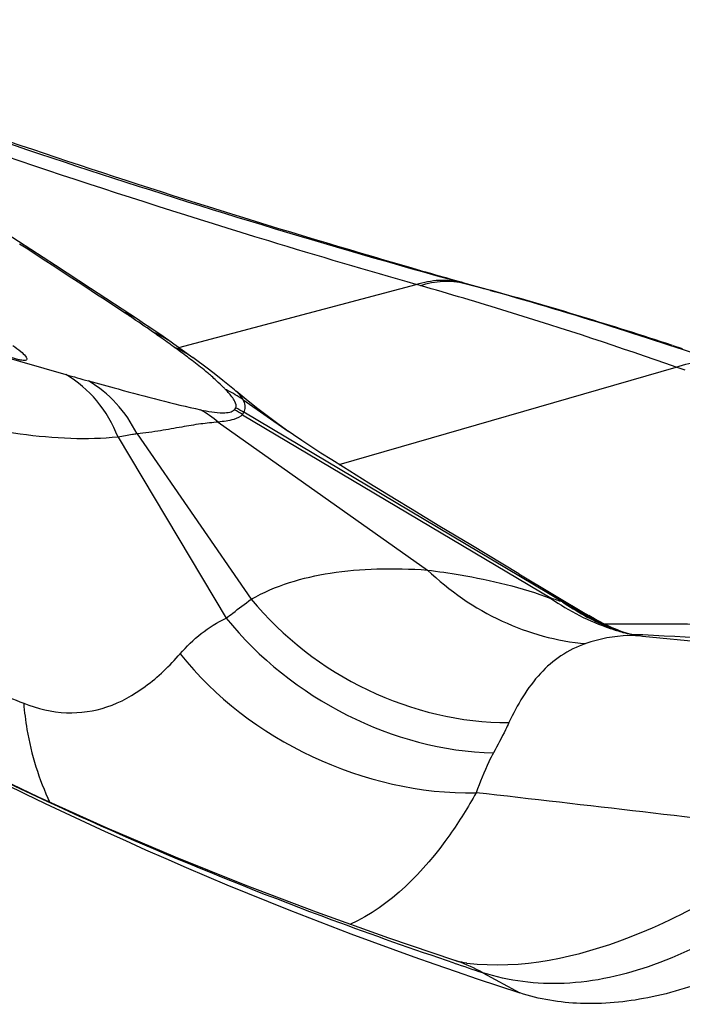
# Model space of a CAD drawing. Units: millimetres. Extents: x 0 to 841, y 0 to 594.
# Drawn here: x 162 to 163, y 141 to 142 of the extents above; entities that cross this region are included whole.
import ezdxf

# ---------------------------------------------------------------- set-up
doc = ezdxf.new("R2010")
doc.units = ezdxf.units.MM
doc.header["$LTSCALE"] = 46.255
doc.layers.add('607087453-000_CL', color=7, linetype='CONTINUOUS')

msp = doc.modelspace()

# ---------------------------------------------------------------- linework, layer by layer
at = {"layer": '607087453-000_CL', "color": 7, "linetype": 'CONTINUOUS'}
for p, q in [((162.0797, 142.0054), (161.9946, 142.0606)), ((162.1405, 141.9657), (162.0797, 142.0054)), ((162.2215, 141.9124), (162.1405, 141.9657)), ((162.234, 141.9042), (162.2215, 141.9124)), ((162.2429, 141.8982), (162.234, 141.9042)), ((162.2658, 141.8825), (162.2429, 141.8982)), ((162.2758, 141.8756), (162.2658, 141.8825)), ((162.2847, 141.8694), (162.2773, 141.8746)), ((162.3175, 141.846), (162.2847, 141.8694)), ((163.1463, 141.8674), (163.163, 141.8619)), ((162.3175, 141.846), (162.317, 141.8463)), ((162.3441, 141.8264), (162.317, 141.8463)), ((162.4094, 141.774), (162.3919, 141.7884)), ((162.4273, 141.7598), (162.4094, 141.774)), ((162.4455, 141.7458), (162.4273, 141.7598)), ((162.4914, 141.7128), (162.4819, 141.7193)), ((162.7974, 141.5229), (162.7443, 141.5548)), ((162.8808, 141.4729), (162.7974, 141.5229)), ((162.8808, 141.4729), (163.0011, 141.401)), ((163.0509, 141.376), (163.0463, 141.3779)), ((163.0545, 141.3745), (163.0509, 141.376)), ((163.0591, 141.3728), (163.0545, 141.3745)), ((163.0681, 141.3698), (163.0591, 141.3728)), ((163.0943, 141.3652), (163.9445, 141.2842)), ((162.7702, 140.8051), (162.77, 140.8052)), ((162.7902, 140.8008), (162.7906, 140.8008))]:
    msp.add_line(p, q, dxfattribs=at)
at = {"layer": '607087453-000_CL', "color": 9, "linetype": 'CONTINUOUS'}
for p, q in [((162.2929, 141.8635), (162.7033, 141.9725)), ((162.7101, 141.9705), (162.7033, 141.9725)), ((162.7871, 141.9744), (162.7804, 141.9762)), ((162.7871, 141.9744), (162.8315, 141.9626)), ((162.8313, 141.9621), (162.8395, 141.9598)), ((162.2521, 141.8877), (162.2477, 141.8908)), ((162.2773, 141.8746), (162.2758, 141.8756)), ((161.9789, 141.851), (162.0981, 141.817)), ((162.5703, 141.6614), (163.1523, 141.8298)), ((163.1678, 141.8243), (163.1523, 141.8298)), ((162.4036, 141.7741), (162.4819, 141.7193)), ((162.4031, 141.7477), (162.9361, 141.4306)), ((162.9559, 141.4243), (162.4054, 141.7519)), ((162.3612, 141.735), (162.7225, 141.4794)), ((162.2209, 141.7146), (162.4181, 141.429)), ((162.188, 141.7091), (162.3749, 141.3963)), ((163.0276, 141.3866), (163.0592, 141.3867)), ((163.0592, 141.3867), (163.0679, 141.3867)), ((163.0679, 141.3867), (163.0944, 141.3866)), ((163.0945, 141.3673), (163.0753, 141.3682)), ((163.1318, 141.3655), (163.0945, 141.3673)), ((162.8183, 140.7842), (162.8821, 140.7491))]:
    msp.add_line(p, q, dxfattribs=at)
at = {"layer": '607087453-000_CL', "color": 7, "linetype": 'CONTINUOUS'}
for points in [[(162.3893, 141.7906), (162.3809, 141.7975), (162.3692, 141.807), (162.357, 141.8165), (162.3441, 141.8264)], [(162.4834, 141.7183), (162.4641, 141.732), (162.4455, 141.7458)], [(162.6688, 141.6006), (162.6216, 141.6295), (162.5992, 141.6433), (162.5776, 141.6568), (162.5574, 141.6695), (162.5387, 141.6815), (162.5212, 141.6928), (162.5054, 141.7033), (162.4914, 141.7128)], [(162.7443, 141.5548), (162.6934, 141.5856), (162.6688, 141.6006)], [(163.0276, 141.3867), (163.0199, 141.3907), (163.0113, 141.3954), (163.0013, 141.4012)], [(163.0463, 141.3779), (163.0408, 141.3804), (163.0346, 141.3833), (163.0276, 141.3867)], [(163.0944, 141.3652), (163.0906, 141.3656), (163.0858, 141.3663), (163.0808, 141.3671), (163.0757, 141.3681), (163.0705, 141.3692), (163.0679, 141.3699)], [(162.7702, 140.8051), (162.6561, 140.8436), (162.531, 140.8884), (162.4079, 140.9351), (162.2876, 140.9835), (162.1693, 141.0339), (162.0505, 141.0875), (161.9305, 141.1447), (161.8107, 141.2053), (161.7574, 141.2337)], [(162.7907, 140.8007), (162.7862, 140.8013), (162.7818, 140.8021), (162.7778, 140.803), (162.7741, 140.8039), (162.7707, 140.805)]]:
    msp.add_lwpolyline(points, dxfattribs=at)
for centre, radius, start, end in [((166.9731, 156.846), 15.4488, 248.93283, 253.98267), ((166.9661, 156.8238), 15.4256, 253.98484, 254.25643), ((166.9659, 156.8229), 15.4247, 254.25643, 254.4527), ((160.8767, 134.9357), 7.2937, 71.87071, 74.4543)]:
    msp.add_arc(centre, radius, start, end, dxfattribs=at)
at = {"layer": '607087453-000_CL', "color": 9, "linetype": 'CONTINUOUS'}
for centre, radius, start, end in [((148.1951, 120.7183), 25.4123, 56.56343, 57.04722), ((160.5024, 134.2533), 8.0269, 72.91548, 74.03504), ((160.7188, 134.4442), 7.8091, 74.30463, 74.64187), ((160.924, 135.1619), 7.0626, 70.8649, 74.2635), ((160.7125, 139.6762), 2.6948, 56.4046, 56.5556), ((162.1509, 141.8054), 0.1282, 56.5969, 68.6309), ((160.7974, 139.804), 2.5414, 56.2471, 56.4051), ((161.0741, 140.2149), 2.046, 54.9985, 56.297), ((160.5895, 134.5362), 7.7308, 70.63939, 72.91711), ((162.1876, 141.7463), 0.1565, 59.6855, 67.426), ((159.918, 138.5646), 4.0609, 54.7682, 54.9164), ((160.7651, 139.7628), 2.5936, 54.1317, 54.7834), ((162.1884, 141.7478), 0.1549, 55.6331, 59.6717), ((161.2976, 140.5018), 1.6826, 53.5893, 54.0827), ((162.2186, 141.7095), 0.1685, 54.2667, 66.9142), ((161.4848, 140.7555), 1.3673, 52.9936, 53.5919), ((161.6521, 140.9773), 1.0895, 52.2624, 52.9974), ((162.9866, 144.8842), 3.1933, 253.8443, 254.5669), ((162.0522, 141.471), 0.4539, 47.6075, 49.1142), ((162.2749, 141.5832), 0.2303, 63.608, 64.558), ((162.2272, 141.6521), 0.202, 41.605, 43.4987), ((162.2752, 141.5839), 0.2294, 55.9929, 63.6108), ((162.2212, 141.5642), 0.2208, 50.6641, 60.2982), ((162.273, 141.5332), 0.2512, 58.7684, 62.5109), ((162.2761, 141.5358), 0.2515, 59.1167, 62.7419), ((162.3901, 141.7578), 0.0164, 322.1439, 338.9224), ((162.378, 141.7609), 0.0288, 341.0381, 345.958), ((163.1709, 141.7677), 0.411, 235.1468, 251.2129), ((162.7368, 140.7756), 0.6847, 71.3379, 73.0723), ((162.6246, 140.7209), 0.7777, 63.5396, 64.7816), ((163.1809, 141.7427), 0.3896, 234.7505, 247.8454), ((163.1929, 141.7469), 0.3973, 236.0819, 242.3141), ((163.1916, 141.7445), 0.3947, 242.3195, 245.4487), ((163.1906, 141.7424), 0.3924, 245.4483, 250.0222), ((163.1773, 141.735), 0.3812, 247.9012, 251.9307), ((163.1681, 141.7612), 0.404, 251.2882, 254.5419), ((163.19, 141.7409), 0.3907, 250.026, 250.4236), ((163.1774, 141.7354), 0.3816, 251.9321, 253.4972), ((163.1682, 141.7615), 0.4043, 254.5418, 255.6358), ((152.8461, 53.3478), 88.3106, 83.147725, 83.523738), ((165.1252, 147.8125), 7.3972, 251.42355, 251.82278), ((162.6841, 140.5429), 0.276, 70.7185, 71.8223), ((162.6838, 140.5421), 0.2769, 61.0995, 70.7068)]:
    msp.add_arc(centre, radius, start, end, dxfattribs=at)
at = {"layer": '607087453-000_CL', "color": 7, "linetype": 'CONTINUOUS'}
msp.add_ellipse((172.9813, 160.3401), major_axis=(11.4732, 18.9642), ratio=0.539628, start_param=-3.1176, end_param=-3.015851, dxfattribs=at)
at = {"layer": '607087453-000_CL', "color": 9, "linetype": 'CONTINUOUS'}
for points, knots in [([(161.4227, 142.4229), (161.6449, 142.3382), (162.0941, 142.1786), (162.5502, 142.0396), (162.7804, 141.9762)], [0, 0, 0, 0, 0.498864, 1, 1, 1, 1]), ([(162.7033, 141.9725), (162.6182, 141.9967), (162.2769, 142.0976), (161.9391, 142.2101), (161.6876, 142.3003)], [0, 0, 0, 0, 0.248895, 1, 1, 1, 1]), ([(162.7033, 141.9725), (162.7161, 141.9767), (162.7419, 141.982), (162.7683, 141.9794), (162.7804, 141.9762)], [0, 0, 0, 0, 0.516011, 1, 1, 1, 1]), ([(162.7101, 141.9705), (162.7228, 141.9748), (162.7486, 141.9802), (162.7749, 141.9776), (162.7871, 141.9744)], [0, 0, 0, 0, 0.516301, 1, 1, 1, 1]), ([(162.006, 141.8674), (162.0108, 141.864), (162.0185, 141.8582), (162.0267, 141.8508), (162.03, 141.8462), (162.0308, 141.8435), (162.0289, 141.8416), (162.0258, 141.8413), (162.0216, 141.8416), (162.0159, 141.8427), (162.0088, 141.8446), (161.9967, 141.8483), (161.9788, 141.8549), (161.9639, 141.8611), (161.9557, 141.8646)], [0, 0, 0, 0, 0.15377, 0.25497, 0.285494, 0.304868, 0.321218, 0.345986, 0.383335, 0.434211, 0.498594, 0.575953, 0.76686, 1, 1, 1, 1]), ([(162.3493, 141.8142), (162.347, 141.8162), (162.3371, 141.8247), (162.3269, 141.8328), (162.319, 141.839)], [0, 0, 0, 0, 0.230758, 1, 1, 1, 1]), ([(163.1523, 141.8298), (163.1668, 141.8349), (163.1958, 141.8413), (163.2256, 141.8382), (163.2391, 141.8343)], [0, 0, 0, 0, 0.52097, 1, 1, 1, 1]), ([(162.188, 141.7091), (162.1791, 141.7316), (162.1549, 141.7735), (162.1181, 141.8052), (162.0981, 141.817)], [0, 0, 0, 0, 0.50946, 1, 1, 1, 1]), ([(162.1368, 141.8061), (162.1539, 141.8014), (162.2182, 141.7837), (162.2828, 141.7666), (162.3307, 141.7561)], [0, 0, 0, 0, 0.265045, 1, 1, 1, 1]), ([(162.2209, 141.7146), (162.2114, 141.7336), (162.1877, 141.7688), (162.1546, 141.7957), (162.1368, 141.8061)], [0, 0, 0, 0, 0.507232, 1, 1, 1, 1]), ([(162.3738, 141.7911), (162.3726, 141.7923), (162.3676, 141.7975), (162.3623, 141.8025), (162.3582, 141.8063)], [0, 0, 0, 0, 0.230673, 1, 1, 1, 1]), ([(162.3913, 141.7593), (162.3929, 141.7626), (162.3893, 141.774), (162.3827, 141.7813), (162.3783, 141.7862)], [0, 0, 0, 0, 0.356505, 1, 1, 1, 1]), ([(162.3893, 141.7906), (162.3909, 141.7893), (162.3963, 141.7844), (162.4011, 141.7787), (162.4035, 141.7741)], [0, 0, 0, 0, 0.289906, 1, 1, 1, 1]), ([(162.4037, 141.7741), (162.4054, 141.7708), (162.4076, 141.764), (162.4068, 141.757), (162.406, 141.7539)], [0, 0, 0, 0, 0.531921, 1, 1, 1, 1]), ([(162.188, 141.7091), (162.161, 141.7061), (162.1043, 141.705), (161.9851, 141.716), (161.8946, 141.7358), (161.8336, 141.752)], [0, 0, 0, 0, 0.227714, 0.47194, 1, 1, 1, 1]), ([(162.3307, 141.7561), (162.3433, 141.7533), (162.3604, 141.7502), (162.3802, 141.7514), (162.3869, 141.7541), (162.3889, 141.7561)], [0, 0, 0, 0, 0.653015, 0.85854, 1, 1, 1, 1]), ([(162.4032, 141.748), (162.3993, 141.7437), (162.3848, 141.7375), (162.3702, 141.7359), (162.3612, 141.735)], [0, 0, 0, 0, 0.394723, 1, 1, 1, 1]), ([(162.3612, 141.735), (162.3511, 141.7339), (162.3299, 141.7319), (162.2968, 141.7263), (162.2603, 141.7194), (162.2345, 141.7161), (162.2209, 141.7146)], [0, 0, 0, 0, 0.214548, 0.449818, 0.709948, 1, 1, 1, 1]), ([(162.2209, 141.7145), (162.2183, 141.7141), (162.2115, 141.7129), (162.2005, 141.7115), (162.1923, 141.7097), (162.1881, 141.709)], [0, 0, 0, 0, 0.243238, 0.616551, 1, 1, 1, 1]), ([(162.418, 141.429), (162.4597, 141.4529), (162.5337, 141.4744), (162.6373, 141.4828), (162.6935, 141.4815), (162.7225, 141.4795)], [0, 0, 0, 0, 0.461559, 0.720453, 1, 1, 1, 1]), ([(162.7225, 141.4794), (162.7415, 141.477), (162.8138, 141.4664), (162.8855, 141.4494), (162.936, 141.4304)], [0, 0, 0, 0, 0.261184, 1, 1, 1, 1]), ([(162.7225, 141.4794), (162.7603, 141.4437), (162.8458, 141.3844), (162.9464, 141.3566), (162.9962, 141.3524)], [0, 0, 0, 0, 0.510409, 1, 1, 1, 1]), ([(162.3749, 141.3963), (162.3787, 141.3992), (162.3929, 141.4103), (162.4074, 141.4211), (162.4181, 141.429)], [0, 0, 0, 0, 0.26326, 1, 1, 1, 1]), ([(162.4181, 141.429), (162.4724, 141.3634), (162.6102, 141.2568), (162.7802, 141.2156), (162.8635, 141.2161)], [0, 0, 0, 0, 0.505355, 1, 1, 1, 1]), ([(162.9711, 141.4171), (162.9738, 141.4158), (162.9837, 141.4107), (162.9934, 141.4056), (163.0002, 141.4015)], [0, 0, 0, 0, 0.276589, 1, 1, 1, 1]), ([(162.2955, 141.3349), (162.3065, 141.3475), (162.3307, 141.3713), (162.3596, 141.3891), (162.375, 141.3963)], [0, 0, 0, 0, 0.497966, 1, 1, 1, 1]), ([(162.3749, 141.3963), (162.4311, 141.3269), (162.5736, 141.2139), (162.7498, 141.1655), (162.8367, 141.1639)], [0, 0, 0, 0, 0.50677, 1, 1, 1, 1]), ([(163.0944, 141.3866), (163.1974, 141.3865), (163.4056, 141.3844), (163.7197, 141.3688), (164.0338, 141.3415), (164.2424, 141.3141), (164.3446, 141.2952)], [0, 0, 0, 0, 0.246271, 0.49748, 0.751542, 1, 1, 1, 1]), ([(163.0944, 141.3652), (163.0863, 141.366), (163.0531, 141.3673), (163.0198, 141.3606), (162.9962, 141.3524)], [0, 0, 0, 0, 0.245892, 1, 1, 1, 1]), ([(163.9047, 141.3195), (163.8408, 141.3242), (163.5833, 141.3424), (163.3256, 141.3564), (163.1318, 141.3655)], [0, 0, 0, 0, 0.24842, 1, 1, 1, 1]), ([(162.9962, 141.3524), (162.981, 141.3472), (162.9524, 141.3332), (162.9029, 141.2899), (162.8779, 141.2464), (162.8635, 141.2161)], [0, 0, 0, 0, 0.246144, 0.484014, 1, 1, 1, 1]), ([(162.025, 141.2496), (162.0486, 141.2403), (162.0971, 141.2284), (162.1719, 141.2394), (162.2393, 141.2773), (162.2773, 141.3141), (162.2954, 141.3349)], [0, 0, 0, 0, 0.250101, 0.481418, 0.727984, 1, 1, 1, 1]), ([(162.2955, 141.3349), (162.355, 141.2593), (162.5151, 141.1387), (162.71, 141.0928), (162.8068, 141.0947)], [0, 0, 0, 0, 0.498521, 1, 1, 1, 1]), ([(161.9572, 141.2757), (161.9627, 141.2737), (161.9854, 141.2651), (162.008, 141.2563), (162.025, 141.2495)], [0, 0, 0, 0, 0.243212, 1, 1, 1, 1]), ([(162.025, 141.2495), (162.0263, 141.2344), (162.0336, 141.1756), (162.0512, 141.1179), (162.0703, 141.0782)], [0, 0, 0, 0, 0.256389, 1, 1, 1, 1]), ([(162.8635, 141.2161), (162.8615, 141.2119), (162.8529, 141.1943), (162.8438, 141.177), (162.8367, 141.1639)], [0, 0, 0, 0, 0.235964, 1, 1, 1, 1]), ([(162.8367, 141.1639), (162.8339, 141.1587), (162.8225, 141.1363), (162.8132, 141.1129), (162.8068, 141.0947)], [0, 0, 0, 0, 0.233731, 1, 1, 1, 1]), ([(162.7687, 140.8007), (162.6981, 140.8244), (162.4217, 140.922), (162.1512, 141.0366), (161.9547, 141.1325)], [0, 0, 0, 0, 0.254012, 1, 1, 1, 1]), ([(162.8068, 141.0947), (162.7928, 141.0699), (162.7374, 140.9805), (162.659, 140.8994), (162.5887, 140.8672)], [0, 0, 0, 0, 0.269161, 1, 1, 1, 1]), ([(162.7906, 140.8008), (162.8848, 140.7894), (163.0411, 140.824), (163.2333, 140.9196), (163.3328, 140.9886), (163.3824, 141.0274)], [0, 0, 0, 0, 0.440581, 0.707371, 1, 1, 1, 1]), ([(163.4362, 141.0034), (163.3858, 140.9579), (163.2841, 140.8789), (163.1233, 140.7932), (162.9649, 140.7574), (162.8631, 140.7695), (162.8183, 140.7842)], [0, 0, 0, 0, 0.298179, 0.562188, 0.793079, 1, 1, 1, 1])]:
    msp.add_open_spline(points, degree=3, knots=knots, dxfattribs=at)
msp.add_open_spline([(162.3889, 141.7561), (162.3899, 141.757), (162.3907, 141.7581), (162.3913, 141.7593)], degree=3, dxfattribs=at)
at = {"layer": '607087453-000_CL', "color": 7, "linetype": 'CONTINUOUS'}
msp.add_open_spline([(163.5295, 140.9657), (163.5016, 140.9423), (163.4455, 140.8986), (163.3459, 140.8334), (163.2332, 140.7765), (163.1084, 140.7375), (162.9904, 140.7261), (162.9158, 140.7382), (162.8821, 140.7491)], degree=3, knots=[0, 0, 0, 0, 0.153902, 0.300021, 0.502854, 0.685701, 0.849983, 1, 1, 1, 1], dxfattribs=at)

doc.saveas('drawing.dxf')
